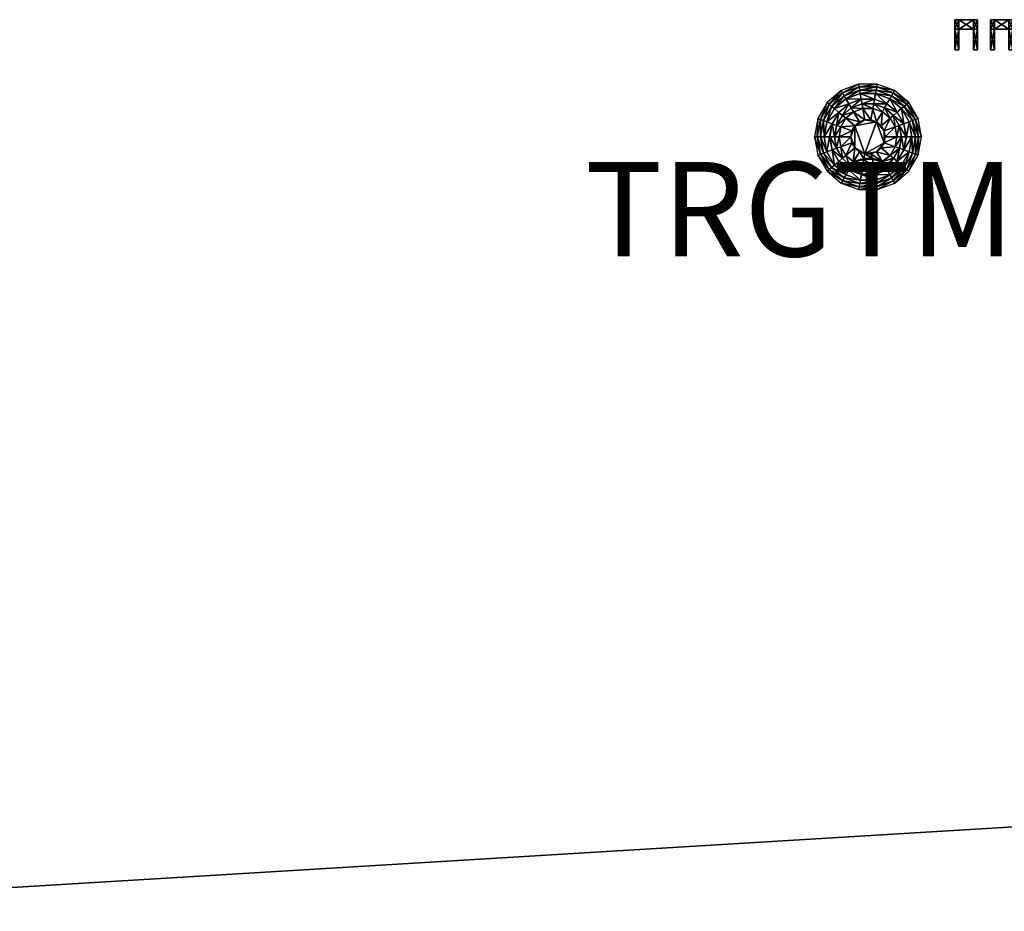
# Model space of a CAD drawing. Units: inches. Extents: x -22 to 380, y 0 to 97.
# Drawn here: x 243 to 269, y 25 to 49 of the extents above; entities that cross this region are included whole.
import ezdxf
from ezdxf.enums import TextEntityAlignment as Align

# ---------------------------------------------------------------- set-up
doc = ezdxf.new("R2010")
doc.units = ezdxf.units.IN
doc.header["$MEASUREMENT"] = 0
for name, color, linetype in [('AFUFR-3-EDLM', 15, 'Continuous'), ('AFUFR-3-GCPL', 19, 'Continuous'), ('AFUFR-3-PTPT', 4, 'Continuous'), ('AFUFR-3-TPLM', 15, 'Continuous'), ('AFUFR-P-TN', 7, 'Continuous'), ('AFUWA-P-T', 1, 'Continuous'), ('AFUWK-P-T', 1, 'Continuous')]:
    doc.layers.add(name, color=color, linetype=linetype)
doc.styles.get("Standard").update_dxf_attribs({"font": 'arial.ttf'})

# ---------------------------------------------------------------- blocks, each defined once
blk = doc.blocks.new('3_TRGWEGSL246620-NN-GY')
at = {"layer": 'AFUWK-P-T', "flags": 1}
for tag, height in [('CAPTG', 2.5), ('CAPPN', 0.001), ('CAPMG', 0.001), ('CAPMC', 0.001), ('CAPQT', 0.001), ('CAPDH', 0.001), ('CAPGC', 0.001)]:
    blk.add_attdef(tag, (0, 0), '', height=height, dxfattribs=at)
at = {"layer": 'AFUFR-3-EDLM'}
mesh = blk.add_polyface(dxfattribs=at)
corners = [(0, -24, 28.75), (0, 0, 28.75), (0, 0, 27.75), (0, -24, 27.75), (66, 0, 28.75), (66, 0, 27.75), (66, -20, 28.75), (66, -20, 27.75)]
mesh.append_faces([[corners[k] for k in face] for face in [(0, 1, 2, 3), (1, 4, 5, 2), (4, 6, 7, 5), (6, 0, 3, 7)]])
at = {"layer": 'AFUFR-3-GCPL'}
mesh = blk.add_polyface(dxfattribs=at)
corners = [(32.772, -3.105, 28.9), (32.617, -2.838, 28.882), (32.414, -3.009, 28.882), (32.92, -3.051, 28.9), (32.867, -2.747, 28.882), (33.079, -3.051, 28.9), (33.132, -2.747, 28.882), (31.74, -3.042, 28.82), (31.972, -2.638, 28.82), (31.917, -2.592, 28.75), (31.672, -3.018, 28.75), (32.329, -2.339, 28.82), (32.292, -2.276, 28.75), (32.766, -2.179, 28.82), (32.753, -2.108, 28.75), (33.244, -2.107, 28.75), (31.908, -3.103, 28.868), (32.11, -2.754, 28.868), (32.037, -2.693, 28.859), (32.418, -2.494, 28.868), (32.371, -2.412, 28.859), (32.797, -2.355, 28.868), (32.781, -2.262, 28.859), (33.217, -2.262, 28.859), (32.17, -3.199, 28.869), (32.323, -2.933, 28.869), (32.228, -2.852, 28.847), (32.558, -2.735, 28.869), (32.495, -2.627, 28.847), (32.846, -2.63, 28.869), (32.824, -2.507, 28.847), (33.174, -2.507, 28.847), (33.201, -2.355, 28.868), (31.819, -3.071, 28.859), (33.232, -2.178, 28.82)]
mesh.append_faces([[corners[k] for k in face] for face in [(0, 1, 2, 2), (3, 4, 1, 1), (5, 6, 4, 4), (4, 3, 5, 5), (7, 8, 9, 9), (9, 10, 7, 7), (8, 11, 12, 12), (12, 9, 8, 8), (11, 13, 14, 14), (14, 12, 11, 11), (15, 14, 13, 13), (16, 17, 18, 18), (17, 19, 20, 20), (20, 18, 17, 17), (19, 21, 22, 22), (22, 20, 19, 19), (23, 22, 21, 21), (24, 25, 26, 26), (25, 27, 28, 28), (28, 26, 25, 25), (27, 29, 30, 30), (30, 28, 27, 27), (31, 30, 29, 29), (26, 17, 16, 16), (17, 26, 28, 28), (28, 19, 17, 17), (19, 28, 30, 30), (30, 21, 19, 19), (31, 32, 21, 21), (8, 7, 33, 33), (33, 18, 8, 8), (11, 8, 18, 18), (18, 20, 11, 11), (13, 11, 20, 20), (20, 22, 13, 13), (34, 13, 22, 22), (25, 2, 1, 1), (1, 27, 25, 25), (27, 1, 4, 4), (4, 29, 27, 27)]], dxfattribs={"vtx2": -1, "vtx3": -1})
mesh = blk.add_polyface(dxfattribs=at)
corners = [(33.227, -3.105, 28.9), (33.381, -2.837, 28.882), (33.132, -2.747, 28.882), (33.349, -3.206, 28.9), (33.585, -3.008, 28.882), (32.766, -2.179, 28.82), (33.232, -2.178, 28.82), (33.244, -2.107, 28.75), (33.669, -2.337, 28.82), (33.705, -2.275, 28.75), (34.026, -2.637, 28.82), (34.081, -2.59, 28.75), (34.259, -3.04, 28.82), (34.327, -3.015, 28.75), (32.797, -2.355, 28.868), (33.201, -2.355, 28.868), (33.217, -2.262, 28.859), (33.58, -2.493, 28.868), (33.627, -2.411, 28.859), (33.889, -2.752, 28.868), (33.961, -2.691, 28.859), (34.18, -3.069, 28.859), (32.846, -2.63, 28.869), (33.152, -2.63, 28.869), (33.174, -2.507, 28.847), (33.441, -2.735, 28.869), (33.503, -2.626, 28.847), (33.676, -2.932, 28.869), (33.771, -2.851, 28.847), (33.946, -3.154, 28.847), (32.824, -2.507, 28.847), (34.091, -3.101, 28.868), (32.781, -2.262, 28.859), (32.867, -2.747, 28.882)]
mesh.append_faces([[corners[k] for k in face] for face in [(0, 1, 2, 2), (3, 4, 1, 1), (5, 6, 7, 7), (6, 8, 9, 9), (9, 7, 6, 6), (8, 10, 11, 11), (11, 9, 8, 8), (10, 12, 13, 13), (13, 11, 10, 10), (14, 15, 16, 16), (15, 17, 18, 18), (18, 16, 15, 15), (17, 19, 20, 20), (20, 18, 17, 17), (21, 20, 19, 19), (22, 23, 24, 24), (23, 25, 26, 26), (26, 24, 23, 23), (25, 27, 28, 28), (28, 26, 25, 25), (29, 28, 27, 27), (14, 30, 24, 24), (15, 24, 26, 26), (26, 17, 15, 15), (17, 26, 28, 28), (28, 19, 17, 17), (29, 31, 19, 19), (32, 16, 6, 6), (8, 6, 16, 16), (16, 18, 8, 8), (10, 8, 18, 18), (18, 20, 10, 10), (12, 10, 20, 20), (20, 21, 12, 12), (22, 33, 2, 2), (2, 23, 22, 22), (23, 2, 1, 1), (1, 25, 23, 23), (25, 1, 4, 4), (4, 27, 25, 25)]], dxfattribs={"vtx2": -1, "vtx3": -1})
mesh = blk.add_polyface(dxfattribs=at)
corners = [(32.651, -3.207, 28.9), (32.572, -3.344, 28.9), (32.544, -3.5, 28.9), (32.92, -3.051, 28.9), (32.772, -3.105, 28.9), (33.227, -3.105, 28.9), (32.921, -3.949, 28.9), (32.651, -3.794, 28.9), (32.572, -3.656, 28.9), (32.236, -3.501, 28.882), (32.282, -3.762, 28.882), (32.282, -3.239, 28.882), (32.414, -3.009, 28.882), (32.617, -2.838, 28.882), (31.741, -3.96, 28.82), (31.66, -3.501, 28.82), (31.587, -3.501, 28.75), (31.74, -3.042, 28.82), (31.672, -3.018, 28.75), (31.909, -3.899, 28.868), (31.839, -3.501, 28.868), (31.744, -3.501, 28.859), (31.908, -3.103, 28.868), (31.819, -3.071, 28.859), (32.037, -2.693, 28.859), (32.054, -3.846, 28.847), (31.992, -3.501, 28.847), (31.982, -3.501, 28.855), (32.053, -3.156, 28.847), (32.171, -3.803, 28.869), (32.117, -3.501, 28.869), (32.17, -3.199, 28.869), (32.228, -2.852, 28.847), (31.82, -3.931, 28.859), (32.323, -2.933, 28.869)]
mesh.append_faces([[corners[k] for k in face] for face in [(5, 3, 0, 0), (6, 5, 0, 0), (7, 6, 0, 0), (7, 0, 2, 2)]], dxfattribs={"vtx0": -1, "vtx1": -1, "vtx2": -1, "vtx3": -1})
mesh.append_faces([[corners[k] for k in face] for face in [(7, 2, 8, 8)]], dxfattribs={"vtx0": -1, "vtx2": -1})
mesh.append_faces([[corners[k] for k in face] for face in [(25, 26, 27, 27), (28, 27, 26, 26), (20, 27, 28, 28), (28, 22, 20, 20)]], dxfattribs={"vtx2": -1})
mesh.append_faces([[corners[k] for k in face] for face in [(0, 1, 2, 2), (3, 4, 0, 0), (2, 9, 10, 10), (10, 8, 2, 2), (1, 11, 9, 9), (9, 2, 1, 1), (0, 12, 11, 11), (11, 1, 0, 0), (12, 0, 4, 4), (13, 4, 3, 3), (14, 15, 16, 16), (15, 17, 18, 18), (18, 16, 15, 15), (19, 20, 21, 21), (20, 22, 23, 23), (23, 21, 20, 20), (24, 23, 22, 22), (29, 30, 26, 26), (30, 31, 28, 28), (28, 26, 30, 30), (32, 28, 31, 31), (22, 28, 32, 32), (33, 21, 15, 15), (17, 15, 21, 21), (21, 23, 17, 17), (29, 10, 9, 9), (9, 30, 29, 29), (30, 9, 11, 11), (11, 31, 30, 30), (31, 11, 12, 12), (12, 34, 31, 31)]], dxfattribs={"vtx2": -1, "vtx3": -1})
mesh = blk.add_polyface(dxfattribs=at)
corners = [(33.227, -3.105, 28.9), (33.079, -3.051, 28.9), (32.92, -3.051, 28.9), (33.428, -3.344, 28.9), (33.349, -3.206, 28.9), (33.428, -3.656, 28.9), (33.456, -3.5, 28.9), (32.921, -3.949, 28.9), (33.132, -2.747, 28.882), (33.381, -2.837, 28.882), (33.718, -3.238, 28.882), (33.585, -3.008, 28.882), (33.764, -3.499, 28.882), (33.718, -3.761, 28.882), (34.259, -3.04, 28.82), (34.34, -3.499, 28.82), (34.413, -3.499, 28.75), (34.327, -3.015, 28.75), (34.328, -3.982, 28.75), (33.889, -2.752, 28.868), (34.091, -3.101, 28.868), (34.18, -3.069, 28.859), (34.161, -3.499, 28.868), (34.256, -3.499, 28.859), (34.181, -3.929, 28.859), (33.946, -3.154, 28.847), (34.008, -3.499, 28.847), (34.018, -3.499, 28.855), (33.947, -3.844, 28.847), (33.676, -2.932, 28.869), (33.829, -3.197, 28.869), (33.883, -3.499, 28.869), (33.771, -2.851, 28.847), (34.092, -3.897, 28.868), (34.26, -3.958, 28.82), (33.83, -3.801, 28.869)]
mesh.append_faces([[corners[k] for k in face] for face in [(5, 3, 0, 0), (7, 5, 0, 0)]], dxfattribs={"vtx0": -1, "vtx1": -1, "vtx2": -1, "vtx3": -1})
mesh.append_faces([[corners[k] for k in face] for face in [(25, 26, 27, 27), (28, 27, 26, 26), (20, 25, 27, 27), (27, 22, 20, 20), (22, 27, 28, 28), (28, 33, 22, 22)]], dxfattribs={"vtx2": -1})
mesh.append_faces([[corners[k] for k in face] for face in [(0, 1, 2, 2), (3, 4, 0, 0), (5, 6, 3, 3), (8, 1, 0, 0), (9, 0, 4, 4), (3, 10, 11, 11), (11, 4, 3, 3), (6, 12, 10, 10), (10, 3, 6, 6), (5, 13, 12, 12), (12, 6, 5, 5), (14, 15, 16, 16), (16, 17, 14, 14), (18, 16, 15, 15), (19, 20, 21, 21), (20, 22, 23, 23), (23, 21, 20, 20), (24, 23, 22, 22), (29, 30, 25, 25), (30, 31, 26, 26), (26, 25, 30, 30), (28, 26, 31, 31), (19, 32, 25, 25), (15, 14, 21, 21), (21, 23, 15, 15), (34, 15, 23, 23), (29, 11, 10, 10), (10, 30, 29, 29), (30, 10, 12, 12), (12, 31, 30, 30), (31, 12, 13, 13), (13, 35, 31, 31)]], dxfattribs={"vtx2": -1, "vtx3": -1})
mesh = blk.add_polyface(dxfattribs=at)
corners = [(32.572, -3.656, 28.9), (32.282, -3.762, 28.882), (32.415, -3.992, 28.882), (31.587, -3.501, 28.75), (31.673, -3.985, 28.75), (31.741, -3.96, 28.82), (32.768, -4.822, 28.82), (32.331, -4.663, 28.82), (32.295, -4.725, 28.75), (31.974, -4.363, 28.82), (31.919, -4.41, 28.75), (31.744, -3.501, 28.859), (31.82, -3.931, 28.859), (31.909, -3.899, 28.868), (32.799, -4.645, 28.868), (32.42, -4.507, 28.868), (32.373, -4.589, 28.859), (32.111, -4.248, 28.868), (32.039, -4.309, 28.859), (32.497, -4.374, 28.847), (32.49, -4.359, 28.855), (32.229, -4.149, 28.847), (32.51, -4.244, 28.869), (32.324, -4.068, 28.869), (31.992, -3.501, 28.847), (32.054, -3.846, 28.847), (32.171, -3.803, 28.869), (31.982, -3.501, 28.855), (31.839, -3.501, 28.868), (32.532, -4.254, 28.787), (32.523, -4.253, 28.855), (31.66, -3.501, 28.82), (32.783, -4.738, 28.859), (32.514, -4.373, 28.855), (32.608, -4.154, 28.882)]
mesh.append_faces([[corners[k] for k in face] for face in [(19, 20, 21, 21), (22, 23, 21, 21), (21, 20, 22, 22), (13, 25, 27, 27), (27, 28, 13, 13), (30, 22, 20, 20), (20, 19, 30, 30), (22, 34, 2, 2), (2, 23, 22, 22)]], dxfattribs={"vtx2": -1})
mesh.append_faces([[corners[k] for k in face] for face in [(0, 1, 2, 2), (3, 4, 5, 5), (6, 7, 8, 8), (7, 9, 10, 10), (10, 8, 7, 7), (9, 5, 4, 4), (4, 10, 9, 9), (11, 12, 13, 13), (14, 15, 16, 16), (15, 17, 18, 18), (18, 16, 15, 15), (17, 13, 12, 12), (12, 18, 17, 17), (24, 25, 26, 26), (23, 26, 25, 25), (25, 21, 23, 23), (15, 19, 21, 21), (21, 17, 15, 15), (17, 21, 25, 25), (25, 13, 17, 17), (29, 30, 19, 19), (31, 5, 12, 12), (32, 16, 7, 7), (9, 7, 16, 16), (16, 18, 9, 9), (5, 9, 18, 18), (18, 12, 5, 5), (20, 19, 33, 33), (33, 19, 20, 20), (23, 2, 1, 1), (1, 26, 23, 23)]], dxfattribs={"vtx2": -1, "vtx3": -1})
mesh = blk.add_polyface(dxfattribs=at)
corners = [(33.349, -3.793, 28.9), (33.586, -3.991, 28.882), (33.718, -3.761, 28.882), (33.376, -4.15, 28.883), (33.394, -4.153, 28.882), (34.34, -3.499, 28.82), (34.26, -3.958, 28.82), (34.328, -3.982, 28.75), (34.028, -4.362, 28.82), (34.083, -4.408, 28.75), (33.671, -4.661, 28.82), (33.708, -4.724, 28.75), (33.247, -4.892, 28.75), (34.161, -3.499, 28.868), (34.092, -3.897, 28.868), (34.181, -3.929, 28.859), (33.89, -4.246, 28.868), (33.963, -4.307, 28.859), (33.582, -4.506, 28.868), (33.629, -4.588, 28.859), (33.219, -4.738, 28.859), (33.883, -3.499, 28.869), (33.83, -3.801, 28.869), (33.947, -3.844, 28.847), (33.772, -4.148, 28.847), (33.512, -4.358, 28.855), (33.505, -4.373, 28.847), (33.677, -4.067, 28.869), (33.483, -4.239, 28.869), (33.495, -4.368, 28.773), (33.488, -4.372, 28.855), (34.256, -3.499, 28.859), (33.234, -4.821, 28.82), (33.468, -4.253, 28.787), (33.472, -4.248, 28.855)]
mesh.append_faces([[corners[k] for k in face] for face in [(24, 25, 26, 26), (27, 28, 25, 25), (25, 24, 27, 27), (29, 30, 26, 26), (33, 29, 26, 26), (34, 26, 25, 25), (25, 28, 34, 34)]], dxfattribs={"vtx2": -1})
mesh.append_faces([[corners[k] for k in face] for face in [(0, 1, 2, 2), (3, 4, 1, 1), (5, 6, 7, 7), (6, 8, 9, 9), (9, 7, 6, 6), (8, 10, 11, 11), (11, 9, 8, 8), (12, 11, 10, 10), (13, 14, 15, 15), (14, 16, 17, 17), (17, 15, 14, 14), (16, 18, 19, 19), (19, 17, 16, 16), (20, 19, 18, 18), (21, 22, 23, 23), (22, 27, 24, 24), (24, 23, 22, 22), (14, 23, 24, 24), (24, 16, 14, 14), (16, 24, 26, 26), (26, 18, 16, 16), (31, 15, 6, 6), (8, 6, 15, 15), (15, 17, 8, 8), (10, 8, 17, 17), (17, 19, 10, 10), (32, 10, 19, 19), (30, 26, 25, 25), (25, 26, 30, 30), (22, 2, 1, 1), (1, 27, 22, 22), (27, 1, 4, 4), (4, 28, 27, 27)]], dxfattribs={"vtx2": -1, "vtx3": -1})
mesh = blk.add_polyface(dxfattribs=at)
corners = [(32.651, -3.794, 28.9), (32.773, -3.895, 28.9), (32.921, -3.949, 28.9), (32.887, -4.075, 28.884), (33.11, -4.069, 28.884), (32.626, -4.151, 28.883), (32.415, -3.992, 28.882), (32.608, -4.154, 28.882), (32.572, -3.656, 28.9), (33.234, -4.821, 28.82), (32.768, -4.822, 28.82), (32.756, -4.893, 28.75), (32.295, -4.725, 28.75), (32.887, -4.097, 28.801), (32.884, -4.09, 28.868), (32.62, -4.164, 28.868), (32.631, -4.168, 28.801), (33.117, -4.091, 28.801), (33.114, -4.084, 28.868), (32.532, -4.254, 28.787), (32.509, -4.364, 28.773), (32.827, -4.486, 28.773), (32.857, -4.291, 28.787), (33.203, -4.645, 28.868), (32.799, -4.645, 28.868), (32.783, -4.738, 28.859), (32.373, -4.589, 28.859), (32.826, -4.493, 28.847), (32.514, -4.373, 28.855), (32.497, -4.374, 28.847), (33.176, -4.493, 28.847), (32.42, -4.507, 28.868), (33.175, -4.485, 28.773), (33.219, -4.738, 28.859), (32.331, -4.663, 28.82), (32.523, -4.253, 28.855), (32.51, -4.244, 28.869)]
mesh.append_faces([[corners[k] for k in face] for face in [(1, 7, 5, 5), (21, 22, 19, 19), (27, 28, 29, 29)]], dxfattribs={"vtx0": -1, "vtx2": -1})
mesh.append_faces([[corners[k] for k in face] for face in [(29, 28, 27, 27)]], dxfattribs={"vtx1": -1, "vtx2": -1})
mesh.append_faces([[corners[k] for k in face] for face in [(1, 0, 7, 7)]], dxfattribs={"vtx1": -1, "vtx2": -1, "vtx3": -1})
mesh.append_faces([[corners[k] for k in face] for face in [(1, 5, 3, 3), (3, 2, 1, 1), (19, 20, 21, 21), (20, 29, 27, 27), (21, 20, 27, 27), (15, 5, 7, 7), (3, 5, 15, 15), (15, 14, 3, 3), (22, 13, 16, 16), (16, 19, 22, 22), (16, 15, 35, 35), (35, 19, 16, 16), (15, 7, 36, 36), (36, 35, 15, 15)]], dxfattribs={"vtx2": -1})
mesh.append_faces([[corners[k] for k in face] for face in [(0, 1, 2, 2), (2, 3, 4, 4), (0, 6, 7, 7), (6, 0, 8, 8), (9, 10, 11, 11), (12, 11, 10, 10), (13, 14, 15, 15), (15, 16, 13, 13), (17, 18, 14, 14), (14, 13, 17, 17), (23, 24, 25, 25), (26, 25, 24, 24), (23, 30, 27, 27), (24, 27, 29, 29), (29, 31, 24, 24), (21, 27, 30, 30), (30, 32, 21, 21), (29, 20, 19, 19), (33, 25, 10, 10), (34, 10, 25, 25), (4, 3, 14, 14)]], dxfattribs={"vtx2": -1, "vtx3": -1})
mesh = blk.add_polyface(dxfattribs=at)
corners = [(33.228, -3.895, 28.9), (33.349, -3.793, 28.9), (33.428, -3.656, 28.9), (32.921, -3.949, 28.9), (33.08, -3.949, 28.9), (33.718, -3.761, 28.882), (33.376, -4.15, 28.883), (33.586, -3.991, 28.882), (33.11, -4.069, 28.884), (33.671, -4.661, 28.82), (33.234, -4.821, 28.82), (33.247, -4.892, 28.75), (32.756, -4.893, 28.75), (33.38, -4.172, 28.801), (33.382, -4.164, 28.868), (33.114, -4.084, 28.868), (33.117, -4.091, 28.801), (33.468, -4.253, 28.787), (33.146, -4.288, 28.787), (33.175, -4.485, 28.773), (33.495, -4.368, 28.773), (32.857, -4.291, 28.787), (32.827, -4.486, 28.773), (33.582, -4.506, 28.868), (33.203, -4.645, 28.868), (33.219, -4.738, 28.859), (32.783, -4.738, 28.859), (33.505, -4.373, 28.847), (33.488, -4.372, 28.855), (33.176, -4.493, 28.847), (32.826, -4.493, 28.847), (32.799, -4.645, 28.868), (33.472, -4.248, 28.855), (33.629, -4.588, 28.859), (32.768, -4.822, 28.82), (33.394, -4.153, 28.882), (32.884, -4.09, 28.868), (33.483, -4.239, 28.869), (32.887, -4.097, 28.801)]
mesh.append_faces([[corners[k] for k in face] for face in [(3, 0, 2, 2), (19, 18, 21, 21)]], dxfattribs={"vtx0": -1, "vtx1": -1, "vtx2": -1, "vtx3": -1})
mesh.append_faces([[corners[k] for k in face] for face in [(21, 22, 19, 19)]], dxfattribs={"vtx0": -1, "vtx2": -1, "vtx3": -1})
mesh.append_faces([[corners[k] for k in face] for face in [(1, 0, 7, 7), (17, 18, 19, 19)]], dxfattribs={"vtx1": -1, "vtx2": -1})
mesh.append_faces([[corners[k] for k in face] for face in [(0, 6, 7, 7), (38, 21, 18, 18)]], dxfattribs={"vtx1": -1, "vtx2": -1, "vtx3": -1})
mesh.append_faces([[corners[k] for k in face] for face in [(4, 8, 6, 6), (6, 0, 4, 4), (13, 14, 15, 15), (15, 16, 13, 13), (19, 20, 17, 17), (27, 28, 29, 29), (19, 29, 28, 28), (20, 19, 28, 28), (13, 17, 32, 32), (32, 14, 13, 13), (35, 6, 14, 14), (6, 8, 15, 15), (15, 14, 6, 6), (37, 35, 14, 14), (14, 32, 37, 37), (13, 16, 18, 18), (18, 17, 13, 13), (27, 32, 17, 17)]], dxfattribs={"vtx2": -1})
mesh.append_faces([[corners[k] for k in face] for face in [(0, 1, 2, 2), (3, 4, 0, 0), (5, 2, 1, 1), (8, 4, 3, 3), (9, 10, 11, 11), (12, 11, 10, 10), (23, 24, 25, 25), (26, 25, 24, 24), (23, 27, 29, 29), (29, 24, 23, 23), (30, 31, 24, 24), (33, 25, 10, 10), (34, 10, 25, 25), (36, 15, 8, 8), (18, 16, 38, 38)]], dxfattribs={"vtx2": -1, "vtx3": -1})
at = {"layer": 'AFUFR-3-TPLM'}
mesh = blk.add_polyface(dxfattribs=at)
corners = [(0, 0, 27.75), (66, 0, 27.75), (66, -20, 27.75), (0, -24, 27.75)]
mesh.append_faces([[corners[k] for k in face] for face in [(0, 1, 2, 3)]])
mesh = blk.add_polyface(dxfattribs=at)
corners = [(66, -20, 28.75), (66, 0, 28.75), (0, 0, 28.75), (0, -24, 28.75)]
mesh.append_faces([[corners[k] for k in face] for face in [(0, 1, 2, 3)]])
blk = doc.blocks.new('3_TRGTMS6013')
at = {"layer": 'AFUWA-P-T', "flags": 1}
for tag, height in [('CAPTG', 2.5), ('CAPPN', 0.001), ('CAPMG', 0.001), ('CAPMC', 0.001), ('CAPQT', 0.001), ('CAPDH', 0.001), ('CAPGC', 0.001)]:
    blk.add_attdef(tag, (0, 0), '', height=height, dxfattribs=at)
at = {"layer": 'AFUFR-3-PTPT'}
mesh = blk.add_polyface(dxfattribs=at)
corners = [(29.895, -0.655, 28.951), (29.895, -0.405, 28.828), (29.895, -0.405, 29.675), (29.895, -0.655, 29.552), (29.3, -0.405, 28.828), (29.3, -0.655, 28.951), (29.3, -0.655, 29.552), (29.3, -0.405, 29.675), (29.406, -0.655, 28.951), (29.406, -0.405, 28.828), (29.789, -0.405, 28.828), (29.789, -0.655, 28.951), (29.406, -0.405, 29.675), (29.406, -0.655, 29.552), (29.789, -0.655, 29.552), (29.789, -0.405, 29.675), (29.895, -1.202, 29.245), (29.895, -1.202, 29.259), (29.789, -1.202, 29.259), (29.789, -1.202, 29.245), (29.3, -1.202, 29.259), (29.3, -1.202, 29.245), (29.406, -1.202, 29.245), (29.406, -1.202, 29.259)]
mesh.append_faces([[corners[k] for k in face] for face in [(8, 9, 10, 10), (10, 11, 8, 8), (12, 13, 14, 14), (14, 15, 12, 12), (9, 12, 15, 15), (15, 10, 9, 9), (9, 8, 5, 5), (11, 10, 1, 1), (13, 12, 7, 7), (15, 14, 3, 3), (12, 9, 4, 4), (10, 15, 2, 2), (0, 3, 17, 17), (6, 5, 21, 21)]], dxfattribs={"vtx0": -1, "vtx2": -1, "vtx3": -1})
mesh.append_faces([[corners[k] for k in face] for face in [(2, 3, 0, 0), (4, 5, 6, 6)]], dxfattribs={"vtx1": -1, "vtx2": -1, "vtx3": -1})
mesh.append_faces([[corners[k] for k in face] for face in [(0, 1, 2, 2), (6, 7, 4, 4), (11, 14, 13, 13), (13, 8, 11, 11), (5, 4, 9, 9), (1, 0, 11, 11), (7, 6, 13, 13), (3, 2, 15, 15), (4, 7, 12, 12), (2, 1, 10, 10), (16, 17, 18, 18), (18, 19, 16, 16), (11, 0, 16, 16), (16, 19, 11, 11), (17, 16, 0, 0), (3, 14, 18, 18), (18, 17, 3, 3), (14, 11, 19, 19), (19, 18, 14, 14), (20, 21, 22, 22), (22, 23, 20, 20), (13, 6, 20, 20), (20, 23, 13, 13), (21, 20, 6, 6), (5, 8, 22, 22), (22, 21, 5, 5), (8, 13, 23, 23), (23, 22, 8, 8)]], dxfattribs={"vtx2": -1, "vtx3": -1})
mesh = blk.add_polyface(dxfattribs=at)
corners = [(30.831, -0.655, 28.951), (30.831, -0.405, 28.828), (30.831, -0.405, 29.675), (30.831, -0.655, 29.552), (30.236, -0.405, 28.828), (30.236, -0.655, 28.951), (30.236, -0.655, 29.552), (30.236, -0.405, 29.675), (30.343, -0.655, 28.951), (30.343, -0.405, 28.828), (30.725, -0.405, 28.828), (30.725, -0.655, 28.951), (30.343, -0.405, 29.675), (30.343, -0.655, 29.552), (30.725, -0.655, 29.552), (30.725, -0.405, 29.675), (30.831, -1.202, 29.245), (30.831, -1.202, 29.259), (30.725, -1.202, 29.259), (30.725, -1.202, 29.245), (30.236, -1.202, 29.259), (30.236, -1.202, 29.245), (30.343, -1.202, 29.245), (30.343, -1.202, 29.259)]
mesh.append_faces([[corners[k] for k in face] for face in [(8, 9, 10, 10), (10, 11, 8, 8), (12, 13, 14, 14), (14, 15, 12, 12), (9, 12, 15, 15), (15, 10, 9, 9), (9, 8, 5, 5), (11, 10, 1, 1), (13, 12, 7, 7), (15, 14, 3, 3), (12, 9, 4, 4), (10, 15, 2, 2), (0, 3, 17, 17), (6, 5, 21, 21)]], dxfattribs={"vtx0": -1, "vtx2": -1, "vtx3": -1})
mesh.append_faces([[corners[k] for k in face] for face in [(2, 3, 0, 0), (4, 5, 6, 6)]], dxfattribs={"vtx1": -1, "vtx2": -1, "vtx3": -1})
mesh.append_faces([[corners[k] for k in face] for face in [(0, 1, 2, 2), (6, 7, 4, 4), (11, 14, 13, 13), (13, 8, 11, 11), (5, 4, 9, 9), (1, 0, 11, 11), (7, 6, 13, 13), (3, 2, 15, 15), (4, 7, 12, 12), (2, 1, 10, 10), (16, 17, 18, 18), (18, 19, 16, 16), (11, 0, 16, 16), (16, 19, 11, 11), (17, 16, 0, 0), (3, 14, 18, 18), (18, 17, 3, 3), (14, 11, 19, 19), (19, 18, 14, 14), (20, 21, 22, 22), (22, 23, 20, 20), (13, 6, 20, 20), (20, 23, 13, 13), (21, 20, 6, 6), (5, 8, 22, 22), (22, 21, 5, 5), (8, 13, 23, 23), (23, 22, 8, 8)]], dxfattribs={"vtx2": -1, "vtx3": -1})

msp = doc.modelspace()

# ---------------------------------------------------------------- block references
msp.add_blockref('3_TRGWEGSL246620-NN-GY', (232.118, 49.359))
ref = msp.add_blockref('3_TRGTMS6013', (238.12, 49.364))
ref.add_attrib('CAPTG', 'TRGTMS6013', dxfattribs={"layer": 'AFUFR-P-TN', "height": 2.5}).set_placement((268.12, 42.692), align=Align.CENTER)

doc.saveas('drawing.dxf')
